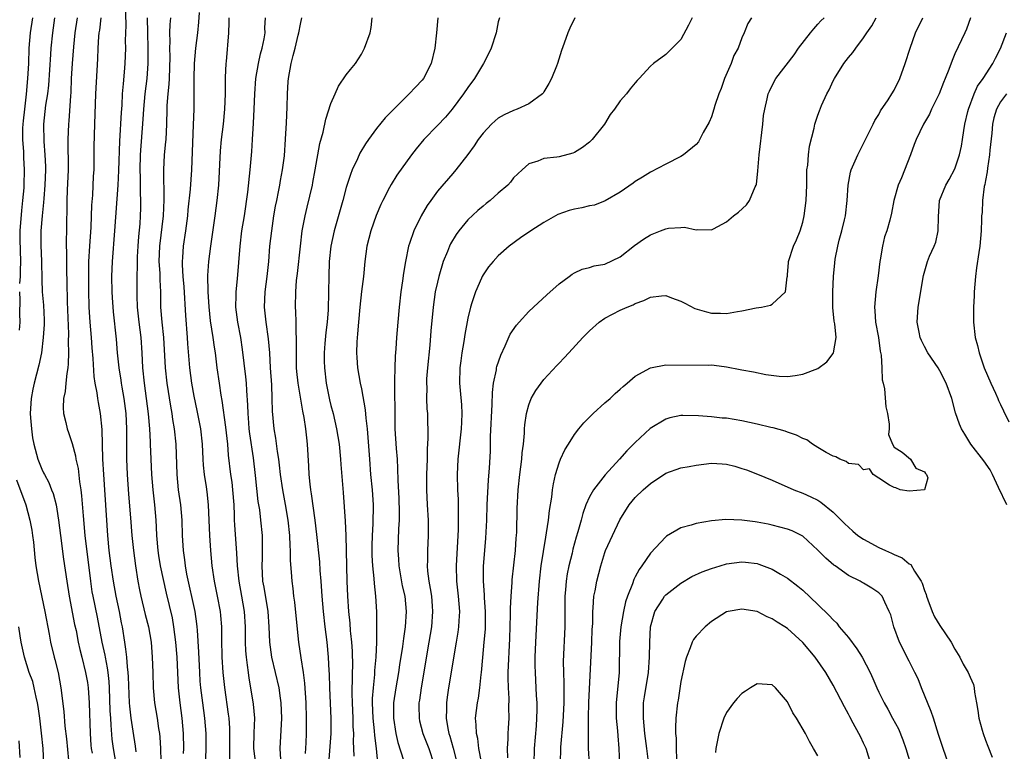
# Model space of a CAD drawing. Units: inches. Extents: x 2631000 to 2634000, y 1449000 to 1452000.
# Drawn here: x 2631282 to 2631411, y 1451091 to 1451187 of the extents above; entities that cross this region are included whole.
import ezdxf

# ---------------------------------------------------------------- set-up
doc = ezdxf.new("R2010")
doc.units = ezdxf.units.IN
doc.header["$MEASUREMENT"] = 0
doc.layers.add('LD26311449_2ft', color=242, linetype='Continuous')

msp = doc.modelspace()

# ---------------------------------------------------------------- linework, layer by layer
at = {"layer": 'LD26311449_2ft'}
for points, elevation in [([(2631295.97, 1451189), (2631296.03, 1451185.97), (2631295.99, 1451185), (2631295.98, 1451183.98), (2631296, 1451183), (2631295.94, 1451181), (2631295.85, 1451179.85), (2631295.68, 1451178.32), (2631295.58, 1451177), (2631295.52, 1451175.52), (2631295.44, 1451174.56), (2631295.22, 1451170.78), (2631295.07, 1451166.93), (2631294.98, 1451165), (2631294.58, 1451159), (2631294.27, 1451155), (2631294.19, 1451153), (2631294.22, 1451151), (2631294.27, 1451150.27), (2631294.39, 1451148.39), (2631294.76, 1451144.76), (2631294.91, 1451143), (2631295.12, 1451141), (2631295.38, 1451139.38), (2631295.42, 1451139), (2631295.51, 1451138.49), (2631295.79, 1451137), (2631296.05, 1451135), (2631296.14, 1451133), (2631296.15, 1451129), (2631296.23, 1451127), (2631296.41, 1451124.41), (2631296.68, 1451121.32), (2631296.86, 1451119), (2631297.05, 1451117), (2631297.32, 1451115), (2631297.64, 1451113), (2631297.86, 1451111.86), (2631298.03, 1451111), (2631298.61, 1451108.61), (2631299.05, 1451107), (2631299.37, 1451105), (2631299.52, 1451103), (2631299.6, 1451101), (2631299.66, 1451099), (2631299.83, 1451097), (2631300.16, 1451095), (2631300.34, 1451093.66), (2631300.46, 1451093), (2631300.52, 1451092.52), (2631300.6, 1451091), (2631300.64, 1451089.36)], 9416), ([(2631305.69, 1451187.69), (2631305.6, 1451186.4), (2631305.45, 1451185), (2631305.22, 1451183), (2631305.04, 1451181), (2631305, 1451179), (2631305, 1451177), (2631304.97, 1451175), (2631304.92, 1451172.92), (2631304.67, 1451167), (2631304.5, 1451164.5), (2631304.22, 1451161.78), (2631304.15, 1451161), (2631303.89, 1451159), (2631303.58, 1451157), (2631303.49, 1451155.49), (2631303.44, 1451155), (2631303.44, 1451154.56), (2631303.55, 1451153), (2631303.66, 1451151.66), (2631303.89, 1451147.89), (2631304.12, 1451145), (2631304.16, 1451144.16), (2631304.41, 1451141), (2631304.69, 1451139), (2631305, 1451137.28), (2631305.4, 1451135.4), (2631305.86, 1451133), (2631306.09, 1451131), (2631306.17, 1451129), (2631306.22, 1451128.22), (2631306.35, 1451127), (2631306.62, 1451125.38), (2631306.71, 1451124.71), (2631306.89, 1451123), (2631307.05, 1451119), (2631307.19, 1451117), (2631307.37, 1451115), (2631307.65, 1451113), (2631308.06, 1451111), (2631308.44, 1451109), (2631308.5, 1451108.5), (2631308.61, 1451107), (2631308.61, 1451105.39), (2631308.67, 1451103), (2631308.8, 1451101), (2631309.01, 1451099.01), (2631309.52, 1451095.52), (2631309.58, 1451095), (2631309.67, 1451093.67), (2631309.69, 1451093), (2631309.66, 1451091), (2631309.66, 1451089.66)], 9422), ([(2631283.79, 1451187), (2631283.49, 1451185), (2631283.31, 1451183), (2631283.24, 1451181), (2631283.15, 1451179), (2631282.96, 1451176.96), (2631282.72, 1451175), (2631282.55, 1451173.45), (2631282.51, 1451173), (2631282.48, 1451172.48), (2631282.47, 1451171), (2631282.6, 1451169.4), (2631282.62, 1451168.62), (2631282.71, 1451167), (2631282.66, 1451165), (2631282.64, 1451164.64), (2631282.49, 1451163), (2631282.33, 1451161.67), (2631282.12, 1451159), (2631282.12, 1451157.88), (2631282.21, 1451155), (2631282.18, 1451153.82), (2631282.15, 1451153), (2631282.08, 1451152.08)], 9408), ([(2631286.69, 1451187), (2631286.4, 1451185), (2631286.2, 1451183), (2631286.16, 1451182.16), (2631285.87, 1451178.13), (2631285.74, 1451177), (2631285.51, 1451175.51), (2631285.22, 1451173), (2631285.26, 1451170.74), (2631285.42, 1451169), (2631285.48, 1451167.48), (2631285.48, 1451167), (2631285.41, 1451165), (2631285.27, 1451163.27), (2631285.25, 1451162.75), (2631285.05, 1451161), (2631284.89, 1451159), (2631284.89, 1451157.11), (2631284.96, 1451155), (2631285, 1451152.62), (2631285.07, 1451151), (2631285.23, 1451149.23), (2631285.3, 1451147.3), (2631285.3, 1451146.7), (2631285.2, 1451145), (2631284.95, 1451143), (2631284.63, 1451141.37), (2631283.99, 1451139), (2631283.81, 1451138.19), (2631283.6, 1451137), (2631283.49, 1451135), (2631283.54, 1451134.46), (2631283.64, 1451133), (2631283.8, 1451131.8), (2631283.97, 1451131), (2631284.33, 1451129.67), (2631284.48, 1451129), (2631285, 1451127.71), (2631285.24, 1451127.24), (2631285.35, 1451127), (2631285.95, 1451125.95), (2631286.3, 1451125), (2631286.5, 1451124.5), (2631286.9, 1451123), (2631287, 1451122.43), (2631287.21, 1451121), (2631287.45, 1451119), (2631287.86, 1451115.86), (2631288.29, 1451113), (2631288.61, 1451111), (2631289.32, 1451107.32), (2631289.51, 1451106.49), (2631289.81, 1451105), (2631290.02, 1451104.02), (2631290.28, 1451103), (2631290.77, 1451101), (2631291, 1451099.67), (2631291.1, 1451099), (2631291.24, 1451097), (2631291.38, 1451093), (2631291.47, 1451091.47), (2631291.51, 1451091), (2631291.61, 1451090.39)], 9410), ([(2631289.66, 1451187), (2631289.37, 1451185), (2631289.17, 1451183.17), (2631289, 1451181), (2631288.89, 1451179), (2631288.81, 1451177.19), (2631288.76, 1451176.76), (2631288.55, 1451173.45), (2631288.5, 1451173), (2631288.45, 1451171), (2631288.45, 1451169.55), (2631288.48, 1451168.48), (2631288.46, 1451167), (2631288.34, 1451164.34), (2631288.31, 1451163), (2631288.31, 1451161.69), (2631288.26, 1451160.26), (2631288.25, 1451159), (2631288.22, 1451157.78), (2631288.22, 1451157), (2631288.25, 1451156.25), (2631288.24, 1451153.76), (2631288.29, 1451152.29), (2631288.33, 1451149.67), (2631288.5, 1451145.5), (2631288.47, 1451144.47), (2631288.52, 1451143), (2631288.48, 1451141.52), (2631288.43, 1451141), (2631288.29, 1451140.29), (2631288.17, 1451139), (2631288.1, 1451137.9), (2631287.88, 1451137), (2631287.82, 1451135.82), (2631287.88, 1451135), (2631288.17, 1451133.83), (2631288.35, 1451133), (2631288.53, 1451132.53), (2631289, 1451131.09), (2631289.45, 1451129.45), (2631289.5, 1451129), (2631289.77, 1451127.77), (2631289.95, 1451126.05), (2631290.12, 1451125), (2631290.22, 1451124.22), (2631290.43, 1451121.57), (2631290.65, 1451119), (2631291.39, 1451113), (2631291.6, 1451111.6), (2631291.71, 1451111), (2631292.27, 1451108.27), (2631292.91, 1451105), (2631293.28, 1451103.28), (2631293.33, 1451103), (2631293.6, 1451101.6), (2631293.67, 1451101), (2631293.8, 1451099.8), (2631293.85, 1451099), (2631293.96, 1451095.96), (2631294.03, 1451095), (2631294.06, 1451094.06), (2631294.23, 1451092.23), (2631294.39, 1451091), (2631295.1, 1451087)], 9412), ([(2631297.41, 1451090.59), (2631297.33, 1451091.33), (2631297, 1451093.29), (2631296.74, 1451095), (2631296.56, 1451096.56), (2631296.53, 1451097), (2631296.41, 1451100.41), (2631296.37, 1451101), (2631296.26, 1451101.74), (2631296.17, 1451103), (2631296.07, 1451104.07), (2631295.91, 1451105), (2631295.61, 1451107), (2631295.5, 1451107.5), (2631295.22, 1451109), (2631294.8, 1451111), (2631294.42, 1451113), (2631294.13, 1451115), (2631293.88, 1451117), (2631293.67, 1451119), (2631293.14, 1451127), (2631293.05, 1451129), (2631292.92, 1451132.92), (2631292.72, 1451135), (2631292.45, 1451136.45), (2631292.37, 1451137), (2631292.29, 1451137.71), (2631292.03, 1451139), (2631291.88, 1451139.88), (2631291.77, 1451142.23), (2631291.64, 1451143.64), (2631291.54, 1451145), (2631291.37, 1451147), (2631291.24, 1451149), (2631291.17, 1451151.17), (2631291.17, 1451153), (2631291.21, 1451155), (2631291.33, 1451157), (2631291.5, 1451159.5), (2631291.6, 1451162.4), (2631291.71, 1451163.71), (2631291.82, 1451166.18), (2631291.87, 1451167), (2631291.9, 1451167.9), (2631291.91, 1451170.09), (2631291.99, 1451173), (2631292.13, 1451177), (2631292.39, 1451181.61), (2631292.43, 1451183), (2631292.52, 1451184.52), (2631292.56, 1451185), (2631292.62, 1451185.38), (2631292.8, 1451187)], 9414), ([(2631303.65, 1451090.35), (2631303.68, 1451091), (2631303.64, 1451093), (2631303.45, 1451095), (2631303.17, 1451097), (2631302.97, 1451099), (2631302.8, 1451103), (2631302.63, 1451105), (2631302.38, 1451107), (2631302.17, 1451108.17), (2631301.79, 1451109.79), (2631301.4, 1451111.4), (2631300.61, 1451115), (2631300.38, 1451116.38), (2631300.29, 1451117), (2631300.14, 1451119), (2631300.1, 1451120.1), (2631300.04, 1451121), (2631299.85, 1451123), (2631299.63, 1451125), (2631299.47, 1451127), (2631299.38, 1451129), (2631299.31, 1451131), (2631299.28, 1451131.28), (2631299.2, 1451133), (2631299.02, 1451134.98), (2631298.49, 1451139), (2631298.29, 1451141), (2631298.2, 1451143), (2631298.07, 1451145), (2631297.82, 1451147), (2631297.6, 1451149), (2631297.54, 1451150.46), (2631297.54, 1451151.54), (2631297.55, 1451153), (2631297.59, 1451154.41), (2631297.57, 1451155), (2631297.59, 1451155.59), (2631297.66, 1451157), (2631297.75, 1451158.25), (2631297.92, 1451159.92), (2631297.99, 1451161), (2631298.02, 1451161.98), (2631298.04, 1451163), (2631297.99, 1451163.99), (2631297.98, 1451166.02), (2631297.94, 1451167), (2631297.99, 1451169), (2631298.33, 1451173.67), (2631298.4, 1451175), (2631298.58, 1451177), (2631298.84, 1451179), (2631299, 1451181), (2631298.99, 1451183), (2631298.93, 1451185), (2631298.92, 1451187)], 9418), ([(2631306.5, 1451088.5), (2631306.61, 1451091), (2631306.62, 1451093), (2631306.45, 1451095), (2631306.16, 1451097), (2631305.91, 1451099), (2631305.84, 1451099.84), (2631305.77, 1451101), (2631305.65, 1451103.65), (2631305.45, 1451106.55), (2631305.43, 1451107), (2631305.39, 1451107.39), (2631305.16, 1451109), (2631304.07, 1451113.93), (2631303.88, 1451115), (2631303.8, 1451115.8), (2631303.61, 1451117), (2631303.5, 1451119), (2631303.44, 1451121), (2631303.26, 1451123), (2631302.98, 1451125), (2631302.79, 1451127), (2631302.66, 1451131), (2631302.45, 1451133), (2631302.23, 1451134.23), (2631302.13, 1451135), (2631301.96, 1451135.96), (2631301.48, 1451139), (2631301.26, 1451141), (2631301.04, 1451145), (2631300.83, 1451147), (2631300.67, 1451149), (2631300.64, 1451151), (2631300.57, 1451152.57), (2631300.55, 1451153.45), (2631300.45, 1451155), (2631300.5, 1451157), (2631300.98, 1451161), (2631301.08, 1451163.08), (2631301.04, 1451167), (2631301.14, 1451169), (2631301.31, 1451170.69), (2631301.33, 1451171), (2631301.43, 1451173), (2631301.47, 1451175), (2631301.49, 1451175.49), (2631301.61, 1451177), (2631301.74, 1451178.26), (2631301.78, 1451179), (2631301.86, 1451181.86), (2631301.83, 1451183), (2631301.86, 1451183.86), (2631301.84, 1451185), (2631301.89, 1451186.11), (2631301.95, 1451187)], 9420), ([(2631313.14, 1451089), (2631312.87, 1451091), (2631312.92, 1451093.08), (2631312.99, 1451095), (2631312.84, 1451096.84), (2631312.49, 1451099), (2631312.25, 1451100.25), (2631312.15, 1451101), (2631312.05, 1451101.95), (2631311.89, 1451103), (2631311.82, 1451103.82), (2631311.79, 1451105), (2631311.79, 1451106.21), (2631311.78, 1451107), (2631311.65, 1451109), (2631311.31, 1451111), (2631310.94, 1451113), (2631310.73, 1451115), (2631310.65, 1451116.65), (2631310.38, 1451120.38), (2631310.35, 1451121), (2631310.34, 1451121.66), (2631310.27, 1451123), (2631310.12, 1451125), (2631310.01, 1451126.01), (2631309.86, 1451127), (2631309.55, 1451129.55), (2631309.45, 1451131), (2631309.21, 1451133.21), (2631308.71, 1451136.71), (2631308.58, 1451137.42), (2631308.35, 1451139), (2631308.06, 1451141), (2631307.82, 1451143), (2631307.71, 1451143.71), (2631307.53, 1451145), (2631307.19, 1451147.19), (2631306.99, 1451149.01), (2631306.88, 1451151), (2631306.84, 1451153.16), (2631306.96, 1451155), (2631307.21, 1451157), (2631307.79, 1451161), (2631308.06, 1451163), (2631308.27, 1451165), (2631308.5, 1451169.5), (2631308.64, 1451171), (2631308.9, 1451173), (2631309.08, 1451175), (2631309.14, 1451177), (2631309.14, 1451178.86), (2631309.17, 1451179.17), (2631309.22, 1451181), (2631309.26, 1451181.26), (2631309.59, 1451185), (2631309.64, 1451186.36), (2631309.61, 1451187)], 9424), ([(2631316.42, 1451089.58), (2631316.34, 1451091), (2631316.55, 1451095), (2631316.48, 1451097), (2631316.37, 1451097.63), (2631316.18, 1451099), (2631315.25, 1451103), (2631314.99, 1451104.99), (2631314.9, 1451107), (2631314.75, 1451109), (2631314.22, 1451112.22), (2631314.06, 1451113), (2631314, 1451114.01), (2631313.96, 1451115), (2631314.01, 1451116.01), (2631314.03, 1451117), (2631314.01, 1451117.99), (2631314.01, 1451119), (2631313.81, 1451121), (2631313.64, 1451122.36), (2631313.46, 1451123.46), (2631313.11, 1451126.89), (2631312.83, 1451129.17), (2631312.36, 1451132.36), (2631312.28, 1451133), (2631312.21, 1451133.79), (2631312.12, 1451135), (2631312.1, 1451136.1), (2631311.96, 1451138.04), (2631311.92, 1451139), (2631311.84, 1451139.84), (2631311.4, 1451143.4), (2631311.15, 1451145), (2631310.78, 1451147), (2631310.52, 1451149), (2631310.54, 1451150.54), (2631310.53, 1451151), (2631310.71, 1451152.71), (2631311.06, 1451157), (2631311.3, 1451159), (2631311.63, 1451161), (2631312.09, 1451164.09), (2631312.41, 1451167), (2631312.59, 1451169.41), (2631312.68, 1451171), (2631312.83, 1451173.17), (2631312.93, 1451175), (2631313, 1451177), (2631313.14, 1451179), (2631313.48, 1451181), (2631313.75, 1451182.25), (2631313.97, 1451183), (2631314.24, 1451184.24), (2631314.35, 1451185), (2631314.33, 1451185.67), (2631314.42, 1451187)], 9426), ([(2631319.66, 1451090.34), (2631319.76, 1451091.76), (2631319.8, 1451093), (2631319.79, 1451095), (2631319.74, 1451097), (2631319.58, 1451099.58), (2631319.39, 1451101), (2631319.07, 1451102.93), (2631318.77, 1451105), (2631318.42, 1451108.42), (2631318.25, 1451110.25), (2631318.14, 1451111), (2631318.04, 1451112.04), (2631317.9, 1451113), (2631317.84, 1451114.16), (2631317.71, 1451115.71), (2631317.71, 1451117), (2631317.65, 1451117.65), (2631317.61, 1451119), (2631317.4, 1451121), (2631317.05, 1451123.05), (2631316.67, 1451125), (2631316.37, 1451127), (2631316.24, 1451128.24), (2631316.14, 1451129), (2631315.97, 1451130.03), (2631315.77, 1451131.77), (2631315.56, 1451133), (2631315.34, 1451135.34), (2631315.3, 1451137), (2631315.22, 1451138.78), (2631315.07, 1451141), (2631314.96, 1451143), (2631314.81, 1451144.81), (2631314.49, 1451147), (2631314.28, 1451149), (2631314.37, 1451151), (2631314.63, 1451153), (2631314.83, 1451155), (2631314.99, 1451157), (2631315.22, 1451159), (2631315.52, 1451161), (2631315.74, 1451162.26), (2631315.88, 1451163), (2631316.13, 1451164.13), (2631316.29, 1451165), (2631316.38, 1451165.62), (2631316.66, 1451167), (2631316.88, 1451168.88), (2631317.05, 1451171.05), (2631317.18, 1451173.18), (2631317.27, 1451175.27), (2631317.3, 1451177), (2631317.39, 1451178.61), (2631317.43, 1451179), (2631317.78, 1451181), (2631318.02, 1451182.02), (2631318.31, 1451183), (2631318.7, 1451184.7), (2631318.78, 1451185), (2631319, 1451186.16), (2631319.2, 1451187)], 9428), ([(2631322.72, 1451089), (2631323.03, 1451093), (2631323.03, 1451094.97), (2631322.86, 1451099), (2631322.81, 1451100.81), (2631322.78, 1451101.22), (2631322.7, 1451103), (2631322.5, 1451105), (2631322.24, 1451107), (2631322.01, 1451109), (2631321.85, 1451111), (2631321.72, 1451113), (2631321.6, 1451114.4), (2631321.53, 1451115.53), (2631321.13, 1451119.13), (2631320.91, 1451121), (2631320.47, 1451124.47), (2631320.37, 1451125), (2631320.27, 1451125.74), (2631320.15, 1451127), (2631320.1, 1451128.11), (2631319.94, 1451131), (2631319.84, 1451131.84), (2631319.72, 1451133), (2631319.5, 1451134.51), (2631319.33, 1451135.33), (2631318.71, 1451139), (2631318.53, 1451140.53), (2631318.5, 1451141), (2631318.46, 1451143), (2631318.5, 1451144.5), (2631318.49, 1451145), (2631318.45, 1451145.55), (2631318.45, 1451147), (2631318.4, 1451148.4), (2631318.34, 1451149), (2631318.37, 1451151), (2631318.49, 1451152.49), (2631318.6, 1451153.4), (2631318.99, 1451157), (2631319.24, 1451159), (2631319.61, 1451161), (2631319.87, 1451162.13), (2631320.56, 1451165), (2631320.64, 1451165.36), (2631320.94, 1451167), (2631321.54, 1451170.46), (2631321.98, 1451171.98), (2631322.32, 1451173.68), (2631323, 1451175.74), (2631323.56, 1451177), (2631324.01, 1451177.99), (2631325, 1451179.49), (2631325.58, 1451180.21), (2631326.22, 1451181), (2631327, 1451182.21), (2631327.42, 1451183), (2631328.16, 1451185), (2631328.28, 1451185.72), (2631328.42, 1451187)], 9430), ([(2631337.03, 1451187), (2631336.87, 1451185), (2631336.66, 1451183), (2631336.19, 1451181), (2631335.15, 1451179), (2631335, 1451178.82), (2631334.1, 1451177.9), (2631333.3, 1451177), (2631333, 1451176.73), (2631331.27, 1451175), (2631331.13, 1451174.87), (2631330.14, 1451173.86), (2631329, 1451172.44), (2631327.93, 1451171), (2631327.55, 1451170.45), (2631326.8, 1451169.2), (2631326.48, 1451168.48), (2631325.78, 1451167), (2631325.58, 1451166.41), (2631325, 1451164.68), (2631324.55, 1451163), (2631323.43, 1451159), (2631322.99, 1451157), (2631322.78, 1451155), (2631322.71, 1451153), (2631322.69, 1451151), (2631322.63, 1451148.63), (2631322.51, 1451147), (2631322.34, 1451145.66), (2631322.22, 1451144.22), (2631322.1, 1451143), (2631322.11, 1451141.89), (2631322.14, 1451141), (2631322.39, 1451139), (2631322.82, 1451136.82), (2631323, 1451136.08), (2631323.28, 1451135), (2631323.75, 1451133), (2631324.07, 1451131), (2631324.27, 1451129), (2631324.32, 1451128.32), (2631324.63, 1451124.63), (2631324.87, 1451120.87), (2631324.94, 1451119), (2631325.08, 1451113), (2631325.17, 1451111), (2631325.32, 1451109), (2631325.48, 1451107.48), (2631325.55, 1451106.45), (2631325.58, 1451106.11), (2631325.7, 1451105), (2631325.78, 1451103.78), (2631325.82, 1451101.82), (2631325.81, 1451101), (2631325.81, 1451099.81), (2631325.77, 1451099), (2631325.76, 1451098.24), (2631325.78, 1451097), (2631325.87, 1451095), (2631325.9, 1451093.9), (2631325.97, 1451093), (2631325.94, 1451091.94), (2631325.99, 1451091), (2631326.01, 1451089.99)], 9432), ([(2631345.14, 1451187), (2631345, 1451186.44), (2631344.7, 1451185), (2631344.05, 1451183), (2631343.73, 1451182.27), (2631343.07, 1451181), (2631341.89, 1451179), (2631341, 1451177.83), (2631340.44, 1451177), (2631338.93, 1451175), (2631338.04, 1451173.96), (2631337, 1451172.85), (2631335.23, 1451171), (2631334.2, 1451169.8), (2631333.59, 1451169), (2631331.66, 1451166.34), (2631330.9, 1451165.1), (2631330.72, 1451164.72), (2631329.82, 1451163), (2631329.55, 1451162.45), (2631328.96, 1451161.04), (2631328.23, 1451159), (2631327.73, 1451157), (2631327.47, 1451155), (2631327.27, 1451153), (2631327, 1451151.06), (2631326.78, 1451149), (2631326.61, 1451147), (2631326.51, 1451145.49), (2631326.41, 1451144.41), (2631326.38, 1451143), (2631326.39, 1451142.39), (2631326.5, 1451141), (2631326.84, 1451139), (2631327, 1451138.25), (2631327.51, 1451135.51), (2631327.59, 1451134.41), (2631327.76, 1451133), (2631327.86, 1451131.86), (2631328.05, 1451129), (2631328.22, 1451127), (2631328.42, 1451125), (2631328.55, 1451123), (2631328.51, 1451120.51), (2631328.41, 1451119), (2631328.37, 1451117.63), (2631328.38, 1451116.38), (2631328.46, 1451115), (2631328.65, 1451113.35), (2631328.68, 1451112.68), (2631328.88, 1451111), (2631328.98, 1451108.98), (2631328.99, 1451107), (2631328.97, 1451104.97), (2631328.89, 1451103), (2631328.75, 1451101.25), (2631328.73, 1451100.73), (2631328.55, 1451099), (2631328.44, 1451097.56), (2631328.43, 1451097), (2631328.5, 1451095), (2631328.68, 1451093.32), (2631328.72, 1451092.72), (2631328.95, 1451091), (2631329.14, 1451089.14)], 9434), ([(2631355.05, 1451187), (2631354.39, 1451185.61), (2631354.14, 1451185), (2631353.66, 1451183.66), (2631353.3, 1451182.7), (2631352.78, 1451181), (2631352.65, 1451180.65), (2631352, 1451179), (2631351.64, 1451178.36), (2631351, 1451177.27), (2631350.89, 1451177.11), (2631350.79, 1451177), (2631349, 1451175.7), (2631347.47, 1451175), (2631347, 1451174.82), (2631345.75, 1451174.25), (2631345, 1451173.79), (2631344.57, 1451173.44), (2631344.09, 1451173), (2631343, 1451171.82), (2631342.36, 1451171), (2631341.83, 1451170.17), (2631340.98, 1451169.02), (2631339.42, 1451167), (2631339, 1451166.56), (2631337, 1451164.2), (2631336.11, 1451163), (2631335.66, 1451162.34), (2631334.87, 1451161), (2631333.9, 1451159), (2631333.34, 1451157.34), (2631333.21, 1451157), (2631332.79, 1451155), (2631332.53, 1451153.47), (2631332.42, 1451152.42), (2631332.21, 1451151), (2631331.96, 1451149), (2631331.78, 1451147), (2631331.63, 1451145), (2631331.53, 1451143.53), (2631331.44, 1451142.56), (2631331.38, 1451141), (2631331.37, 1451139.37), (2631331.34, 1451138.66), (2631331.38, 1451134.62), (2631331.41, 1451133), (2631331.58, 1451130.42), (2631331.69, 1451129), (2631331.77, 1451127.77), (2631331.79, 1451126.21), (2631331.91, 1451123.91), (2631331.97, 1451122.03), (2631331.96, 1451121), (2631331.88, 1451119.88), (2631331.79, 1451117), (2631331.89, 1451115.89), (2631331.92, 1451115), (2631332.38, 1451112.38), (2631332.7, 1451111), (2631332.91, 1451109), (2631332.77, 1451107), (2631332.52, 1451105.48), (2631332.4, 1451104.4), (2631332.01, 1451101.99), (2631331.87, 1451101), (2631331.52, 1451099), (2631331.24, 1451097), (2631331.22, 1451095), (2631331.52, 1451093), (2631331.8, 1451091.8), (2631332.54, 1451089.46)], 9436), ([(2631370.47, 1451187), (2631369.99, 1451186.01), (2631369, 1451184.13), (2631367.42, 1451182.58), (2631367, 1451182.19), (2631365.37, 1451181), (2631365, 1451180.66), (2631363.52, 1451179), (2631363.25, 1451178.75), (2631363, 1451178.43), (2631362.32, 1451177.68), (2631361.85, 1451177), (2631361, 1451176.1), (2631360.28, 1451175), (2631359.7, 1451174.3), (2631358.93, 1451173), (2631357.32, 1451171), (2631357, 1451170.67), (2631356.04, 1451169.96), (2631355, 1451169.28), (2631354.8, 1451169.2), (2631353, 1451168.74), (2631352.69, 1451168.69), (2631351, 1451168.49), (2631350.18, 1451168.18), (2631349, 1451167.8), (2631348.12, 1451167), (2631347, 1451165.95), (2631346.6, 1451165.4), (2631346.24, 1451165), (2631345, 1451163.94), (2631343.94, 1451163), (2631343.42, 1451162.58), (2631343, 1451162.27), (2631342.3, 1451161.7), (2631341, 1451160.45), (2631339.83, 1451159), (2631339.48, 1451158.52), (2631338.71, 1451157.29), (2631338.57, 1451157), (2631338.3, 1451156.3), (2631337.75, 1451155), (2631337.18, 1451153), (2631337, 1451152.26), (2631336.72, 1451151), (2631336.42, 1451149), (2631336.13, 1451145.87), (2631335.98, 1451143.98), (2631335.68, 1451141), (2631335.58, 1451139.58), (2631335.56, 1451139), (2631335.59, 1451138.41), (2631335.58, 1451137), (2631335.62, 1451135.62), (2631335.68, 1451135), (2631335.73, 1451131.73), (2631335.63, 1451130.37), (2631335.63, 1451129), (2631335.56, 1451127), (2631335.55, 1451125), (2631335.64, 1451123), (2631335.76, 1451121), (2631335.79, 1451119), (2631335.71, 1451117), (2631335.69, 1451115.69), (2631335.66, 1451115), (2631335.71, 1451114.29), (2631335.86, 1451113), (2631336.05, 1451112.05), (2631336.2, 1451111), (2631336.3, 1451109.7), (2631336.36, 1451109), (2631336.21, 1451107), (2631335.88, 1451105), (2631334.84, 1451099), (2631334.63, 1451097.37), (2631334.57, 1451097), (2631334.56, 1451096.56), (2631334.58, 1451095), (2631334.65, 1451094.65), (2631335.08, 1451093), (2631335.86, 1451091), (2631336.53, 1451089)], 9438), ([(2631378.29, 1451187), (2631377.77, 1451186.23), (2631377.31, 1451185), (2631377, 1451184.37), (2631376.5, 1451183), (2631375.95, 1451182.05), (2631375.58, 1451181), (2631374.73, 1451179), (2631374.28, 1451177.72), (2631373.99, 1451177), (2631373.47, 1451175.47), (2631373.34, 1451175), (2631373, 1451173.97), (2631372.7, 1451173.3), (2631371.93, 1451171.93), (2631371.29, 1451170.71), (2631371, 1451170.37), (2631369.35, 1451169), (2631369, 1451168.78), (2631367, 1451167.77), (2631365, 1451166.72), (2631363.94, 1451166.06), (2631363, 1451165.5), (2631362.73, 1451165.27), (2631361, 1451164.1), (2631359.06, 1451162.94), (2631357.64, 1451162.36), (2631357, 1451162.29), (2631355.98, 1451162.02), (2631355, 1451161.87), (2631354.32, 1451161.68), (2631352.83, 1451161.17), (2631351, 1451160.11), (2631349.25, 1451159), (2631347.93, 1451158.07), (2631346.44, 1451157), (2631345, 1451155.74), (2631344.31, 1451155), (2631343.71, 1451154.29), (2631343, 1451153.25), (2631342.87, 1451153), (2631342.79, 1451152.79), (2631341.99, 1451151), (2631341.53, 1451149.53), (2631341.33, 1451149), (2631341, 1451147.53), (2631340.61, 1451145.39), (2631340.47, 1451144.47), (2631340.2, 1451143), (2631340.06, 1451141.94), (2631339.95, 1451141), (2631339.91, 1451139), (2631339.98, 1451138.02), (2631340.14, 1451136.14), (2631340.19, 1451135), (2631340.14, 1451133.86), (2631340.12, 1451133), (2631339.7, 1451129), (2631339.61, 1451127), (2631339.64, 1451125), (2631339.71, 1451123.71), (2631339.71, 1451122.29), (2631339.74, 1451121), (2631339.72, 1451119.72), (2631339.7, 1451119), (2631339.44, 1451115), (2631339.49, 1451113), (2631339.72, 1451111), (2631339.88, 1451109), (2631339.8, 1451107.8), (2631339.78, 1451107), (2631339.69, 1451106.31), (2631339.48, 1451105), (2631338.46, 1451099), (2631338.26, 1451097.74), (2631338.17, 1451097), (2631338.18, 1451096.18), (2631338.13, 1451095), (2631338.36, 1451093.64), (2631338.5, 1451093), (2631338.63, 1451092.63), (2631339.07, 1451091.07), (2631339.61, 1451089)], 9440), ([(2631342.77, 1451089.23), (2631342.46, 1451091), (2631342.31, 1451092.31), (2631342.11, 1451093), (2631342.1, 1451094.1), (2631342, 1451095), (2631342.25, 1451097), (2631342.38, 1451097.62), (2631342.57, 1451099), (2631342.75, 1451100.75), (2631342.79, 1451101), (2631342.96, 1451102.96), (2631343.16, 1451105), (2631343.3, 1451106.7), (2631343.32, 1451109), (2631343.2, 1451110.8), (2631343.2, 1451111.2), (2631343.06, 1451113), (2631343.07, 1451114.93), (2631343.37, 1451118.63), (2631343.48, 1451121), (2631343.55, 1451123), (2631343.69, 1451126.31), (2631343.83, 1451127.83), (2631343.95, 1451130.05), (2631343.98, 1451131.98), (2631344.21, 1451136.21), (2631344.23, 1451137.77), (2631344.38, 1451139), (2631344.75, 1451140.75), (2631344.77, 1451141), (2631344.81, 1451141.19), (2631345.31, 1451142.69), (2631345.91, 1451143.91), (2631346.57, 1451145.43), (2631347.38, 1451146.62), (2631347.72, 1451147), (2631349, 1451148.4), (2631349.62, 1451149), (2631351.38, 1451150.62), (2631353, 1451152.04), (2631354.32, 1451153), (2631354.69, 1451153.31), (2631355, 1451153.48), (2631356.02, 1451153.98), (2631357, 1451154.21), (2631357.6, 1451154.4), (2631359, 1451154.65), (2631361, 1451155.59), (2631362.91, 1451157.09), (2631364.09, 1451157.91), (2631365, 1451158.5), (2631366.3, 1451159), (2631367, 1451159.29), (2631367.36, 1451159.36), (2631369, 1451159.43), (2631369.47, 1451159.47), (2631371, 1451159.14), (2631371.17, 1451159.17), (2631373, 1451159.12), (2631373.28, 1451159.28), (2631375, 1451160.17), (2631375.91, 1451161), (2631376.54, 1451161.46), (2631377.59, 1451162.41), (2631378.02, 1451163), (2631378.77, 1451164.77), (2631378.9, 1451165), (2631378.92, 1451165.08), (2631379.11, 1451166.89), (2631379.27, 1451169), (2631379.75, 1451173), (2631379.86, 1451174.14), (2631380, 1451175), (2631380.34, 1451176.34), (2631380.47, 1451177), (2631380.63, 1451177.37), (2631381.29, 1451178.71), (2631381.47, 1451179), (2631383.88, 1451182.12), (2631384.46, 1451183), (2631386, 1451185), (2631386.45, 1451185.55), (2631387, 1451186.14), (2631387.4, 1451186.6), (2631387.8, 1451187)], 9442), ([(2631346.23, 1451089.77), (2631346.21, 1451091), (2631346.3, 1451092.3), (2631346.3, 1451093), (2631346.33, 1451093.67), (2631346.42, 1451095), (2631346.39, 1451096.39), (2631346.42, 1451097.58), (2631346.32, 1451099), (2631346.3, 1451100.3), (2631346.31, 1451101), (2631346.53, 1451105.47), (2631346.61, 1451108.61), (2631346.61, 1451109.39), (2631346.69, 1451111), (2631346.81, 1451112.81), (2631346.82, 1451113.18), (2631347.26, 1451117), (2631347.36, 1451118.64), (2631347.39, 1451119), (2631347.42, 1451119.42), (2631347.46, 1451122.54), (2631347.6, 1451125), (2631347.82, 1451127), (2631348.09, 1451129), (2631348.14, 1451129.86), (2631348.3, 1451131), (2631348.45, 1451132.45), (2631348.46, 1451133), (2631348.49, 1451133.51), (2631348.7, 1451135), (2631349, 1451136.17), (2631349.32, 1451137), (2631349.95, 1451138.05), (2631350.61, 1451139), (2631351, 1451139.5), (2631352.7, 1451141.3), (2631353, 1451141.64), (2631353.67, 1451142.33), (2631354.26, 1451143), (2631356.12, 1451145), (2631357, 1451145.87), (2631358.26, 1451147), (2631359, 1451147.52), (2631361, 1451148.59), (2631361.91, 1451149), (2631362.7, 1451149.3), (2631363, 1451149.47), (2631364.14, 1451149.86), (2631365, 1451150.31), (2631366.46, 1451150.46), (2631367, 1451150.5), (2631367.77, 1451150.23), (2631369, 1451149.75), (2631369.49, 1451149.49), (2631370.82, 1451148.82), (2631372.35, 1451148.35), (2631373, 1451148.21), (2631374.2, 1451148.2), (2631375, 1451148.17), (2631376.43, 1451148.43), (2631377, 1451148.51), (2631378.9, 1451148.9), (2631379.59, 1451149), (2631380.75, 1451149.25), (2631381, 1451149.39), (2631382.74, 1451151), (2631382.96, 1451152.96), (2631382.98, 1451153.02), (2631383, 1451153.21), (2631383.14, 1451154.86), (2631383.14, 1451155), (2631383.8, 1451157), (2631384.19, 1451157.81), (2631384.67, 1451159), (2631385, 1451160.15), (2631385.21, 1451161), (2631385.44, 1451163), (2631385.52, 1451165), (2631385.53, 1451166.47), (2631385.55, 1451167), (2631385.65, 1451167.65), (2631385.74, 1451169), (2631385.88, 1451170.12), (2631386.51, 1451172.51), (2631386.61, 1451173), (2631387, 1451174.21), (2631387.2, 1451174.79), (2631387.48, 1451175.48), (2631388.16, 1451177), (2631388.47, 1451177.53), (2631389, 1451178.69), (2631389.16, 1451179), (2631390.42, 1451181), (2631391, 1451181.78), (2631391.57, 1451182.43), (2631391.96, 1451183), (2631393, 1451184.35), (2631393.41, 1451185), (2631394.08, 1451185.92), (2631394.67, 1451187)], 9444), ([(2631349.7, 1451089), (2631349.76, 1451091), (2631350.01, 1451094.01), (2631350.08, 1451095), (2631350.11, 1451096.11), (2631350.1, 1451097), (2631350.03, 1451097.97), (2631349.99, 1451099), (2631349.87, 1451101), (2631349.85, 1451101.85), (2631349.86, 1451103), (2631349.94, 1451105), (2631350.19, 1451110.19), (2631350.39, 1451113), (2631350.63, 1451115), (2631351.24, 1451118.76), (2631351.35, 1451119.35), (2631351.58, 1451121), (2631351.72, 1451122.28), (2631352.02, 1451124.02), (2631352.12, 1451125), (2631352.23, 1451125.77), (2631352.53, 1451127), (2631353, 1451128.53), (2631353.19, 1451129), (2631353.75, 1451130.25), (2631354.2, 1451131), (2631355, 1451132.25), (2631355.58, 1451133), (2631356.23, 1451133.77), (2631357.47, 1451135), (2631359, 1451136.4), (2631359.68, 1451137), (2631360.35, 1451137.65), (2631361, 1451138.19), (2631361.42, 1451138.58), (2631361.95, 1451139), (2631363, 1451139.9), (2631364.98, 1451141.02), (2631367, 1451141.42), (2631372.62, 1451141.38), (2631373, 1451141.4), (2631373.38, 1451141.38), (2631375, 1451141.14), (2631376.8, 1451140.8), (2631377, 1451140.75), (2631378.51, 1451140.51), (2631380.15, 1451140.15), (2631381.91, 1451139.91), (2631383, 1451139.88), (2631384.01, 1451140.01), (2631385, 1451140.16), (2631387, 1451140.93), (2631388.18, 1451141.82), (2631389, 1451142.91), (2631389.05, 1451143), (2631389.38, 1451145), (2631389.2, 1451146.8), (2631389.14, 1451147.14), (2631388.95, 1451148.95), (2631388.94, 1451151), (2631389.06, 1451153), (2631389.2, 1451154.8), (2631389.28, 1451155.28), (2631389.6, 1451157), (2631389.78, 1451157.78), (2631390.14, 1451159), (2631390.47, 1451160.47), (2631390.61, 1451161), (2631390.86, 1451163), (2631390.97, 1451165), (2631391.27, 1451166.73), (2631391.35, 1451167), (2631392.23, 1451169), (2631393.18, 1451170.82), (2631394.25, 1451173), (2631394.48, 1451173.52), (2631395, 1451174.31), (2631395.24, 1451174.76), (2631396.22, 1451176.22), (2631396.71, 1451177), (2631397, 1451177.49), (2631397.74, 1451179), (2631398.47, 1451181), (2631399.1, 1451183), (2631399.81, 1451185), (2631400.8, 1451187)], 9446), ([(2631407.06, 1451187), (2631406.52, 1451185.48), (2631406.32, 1451185), (2631405, 1451182.24), (2631404.62, 1451181.38), (2631404.21, 1451180.21), (2631403.71, 1451179), (2631403.49, 1451178.51), (2631402.92, 1451177), (2631401.94, 1451175), (2631401.66, 1451174.34), (2631400.85, 1451173), (2631399.9, 1451171), (2631399.65, 1451170.35), (2631399.18, 1451169), (2631397.97, 1451165.97), (2631397.54, 1451165), (2631396.98, 1451163), (2631396.65, 1451161.35), (2631396.43, 1451160.43), (2631396.04, 1451159), (2631395.76, 1451158.24), (2631395.49, 1451157), (2631395.19, 1451155.19), (2631395.15, 1451155), (2631394.91, 1451153.09), (2631394.59, 1451151), (2631394.41, 1451149), (2631394.49, 1451148.49), (2631394.58, 1451147), (2631394.95, 1451145), (2631395.19, 1451143.19), (2631395.31, 1451142.69), (2631395.41, 1451141), (2631395.42, 1451139.42), (2631395.55, 1451139), (2631395.74, 1451138.26), (2631395.9, 1451135.9), (2631396.15, 1451135), (2631396.38, 1451133.62), (2631396.36, 1451133), (2631396.25, 1451132.25), (2631396.78, 1451131), (2631397, 1451130.58), (2631398.08, 1451129.92), (2631399.18, 1451129), (2631399.85, 1451127.85), (2631401, 1451127.35), (2631401.12, 1451127.12), (2631401.27, 1451127), (2631401.43, 1451126.57), (2631401.01, 1451125), (2631399, 1451124.81), (2631397.81, 1451125), (2631397.24, 1451125.24), (2631397, 1451125.29), (2631396.42, 1451125.58), (2631395, 1451126.53), (2631394.25, 1451127), (2631393.76, 1451127.76), (2631393, 1451127.61), (2631392.31, 1451128.31), (2631391, 1451128.44), (2631390.7, 1451128.7), (2631389.87, 1451129), (2631389.34, 1451129.34), (2631389, 1451129.4), (2631388.1, 1451129.9), (2631387, 1451130.57), (2631386.27, 1451131), (2631385.54, 1451131.54), (2631385, 1451131.74), (2631384.19, 1451132.19), (2631383, 1451132.56), (2631382.69, 1451132.69), (2631381.13, 1451133.13), (2631380.82, 1451133.18), (2631379, 1451133.63), (2631377, 1451134.06), (2631375, 1451134.39), (2631374.42, 1451134.42), (2631373, 1451134.59), (2631371.29, 1451134.71), (2631369.25, 1451134.75), (2631369, 1451134.74), (2631367.55, 1451134.45), (2631367, 1451134.28), (2631364.97, 1451133.03), (2631363, 1451131.22), (2631361.87, 1451130.13), (2631360.93, 1451129), (2631359.05, 1451126.95), (2631357.51, 1451125), (2631357, 1451124.08), (2631356.52, 1451123), (2631356.11, 1451121.89), (2631355.89, 1451121), (2631355.46, 1451119.47), (2631355.24, 1451118.76), (2631354.8, 1451117.2), (2631354.69, 1451116.69), (2631354.28, 1451115), (2631354.06, 1451113.94), (2631353.92, 1451113), (2631353.84, 1451111.84), (2631353.75, 1451111), (2631353.72, 1451107.72), (2631353.73, 1451107), (2631353.54, 1451102.46), (2631353.55, 1451101), (2631353.6, 1451099.6), (2631353.59, 1451098.41), (2631353.6, 1451097), (2631353.48, 1451094.52), (2631353.19, 1451091.19), (2631353.12, 1451089)], 9448), ([(2631411.8, 1451123), (2631410.71, 1451125.29), (2631409.93, 1451127), (2631409.61, 1451127.61), (2631408.79, 1451128.79), (2631407.08, 1451131), (2631406.3, 1451132.3), (2631405.86, 1451133), (2631405.61, 1451133.61), (2631405.09, 1451135.09), (2631404.59, 1451137), (2631403.84, 1451139), (2631403, 1451140.64), (2631402.78, 1451141), (2631401.45, 1451143), (2631401, 1451143.8), (2631400.6, 1451144.6), (2631400.43, 1451145), (2631400.31, 1451145.69), (2631400.03, 1451147), (2631400.16, 1451149), (2631400.87, 1451153.13), (2631401.4, 1451155), (2631401.67, 1451155.67), (2631402.27, 1451157), (2631402.47, 1451157.53), (2631402.81, 1451159), (2631402.83, 1451160.83), (2631402.98, 1451163), (2631403.8, 1451165), (2631404.25, 1451165.75), (2631405, 1451167.15), (2631405.61, 1451169), (2631405.86, 1451170.14), (2631406.01, 1451171), (2631406.17, 1451172.17), (2631406.31, 1451173), (2631406.7, 1451174.7), (2631406.78, 1451175), (2631407.51, 1451177), (2631407.97, 1451178.03), (2631408.69, 1451179), (2631409.98, 1451181), (2631410.31, 1451181.69), (2631411, 1451182.97), (2631411.77, 1451185)], 9450), ([(2631411.76, 1451177), (2631411, 1451175.96), (2631410.48, 1451175), (2631410.13, 1451173.87), (2631409.93, 1451173), (2631409.83, 1451171.83), (2631409.6, 1451169.6), (2631409.56, 1451169), (2631409.26, 1451167.26), (2631409.22, 1451166.78), (2631409, 1451165.63), (2631408.91, 1451165.09), (2631408.85, 1451164.85), (2631408.64, 1451163), (2631408.58, 1451161.42), (2631408.51, 1451161), (2631408.48, 1451160.48), (2631408.46, 1451159), (2631408.27, 1451157), (2631408.16, 1451156.16), (2631407.83, 1451154.17), (2631407.71, 1451153), (2631407.54, 1451151), (2631407.54, 1451150.46), (2631407.44, 1451149), (2631407.42, 1451147.42), (2631407.45, 1451147), (2631407.68, 1451145), (2631407.96, 1451143.96), (2631408.17, 1451143), (2631408.86, 1451141), (2631409.71, 1451139), (2631410.33, 1451137.67), (2631410.63, 1451137), (2631410.73, 1451136.73), (2631411, 1451136.18), (2631411.37, 1451135.37), (2631412.07, 1451133.94)], 9452), ([(2631282.06, 1451151), (2631282.12, 1451149.88), (2631282.1, 1451148.1), (2631282.13, 1451147), (2631282.05, 1451145.95)], 9408), ([(2631356.99, 1451089), (2631356.86, 1451091), (2631356.83, 1451092.83), (2631356.85, 1451093.15), (2631356.84, 1451095), (2631356.89, 1451097.11), (2631357.18, 1451103.18), (2631357.29, 1451105), (2631357.35, 1451106.65), (2631357.41, 1451107.41), (2631357.42, 1451109), (2631357.48, 1451109.48), (2631357.56, 1451111), (2631357.71, 1451111.71), (2631357.93, 1451113), (2631358.45, 1451115), (2631359, 1451116.76), (2631359.09, 1451117), (2631359.99, 1451119), (2631360.96, 1451121.04), (2631362.18, 1451123), (2631363, 1451123.97), (2631364.05, 1451125), (2631365, 1451125.82), (2631367, 1451127.16), (2631369, 1451127.88), (2631370.06, 1451128.06), (2631371, 1451128.24), (2631373, 1451128.48), (2631374.41, 1451128.41), (2631375, 1451128.36), (2631376.09, 1451128.09), (2631377, 1451127.81), (2631377.6, 1451127.6), (2631379.05, 1451127.05), (2631381, 1451126.26), (2631383.81, 1451125), (2631385, 1451124.55), (2631386.08, 1451124.08), (2631387, 1451123.61), (2631387.38, 1451123.38), (2631389, 1451122.06), (2631390.52, 1451120.52), (2631391, 1451120.07), (2631391.57, 1451119.57), (2631392.26, 1451119), (2631393, 1451118.5), (2631395, 1451117.41), (2631395.88, 1451117), (2631396.66, 1451116.66), (2631397, 1451116.48), (2631398.07, 1451116.07), (2631399, 1451115.29), (2631399.2, 1451115.2), (2631399.68, 1451114.32), (2631400.58, 1451113), (2631400.71, 1451112.71), (2631401, 1451111.78), (2631401.22, 1451111.22), (2631401.28, 1451111), (2631401.46, 1451110.54), (2631402, 1451109), (2631402.3, 1451108.3), (2631403, 1451107.16), (2631404.49, 1451105), (2631405, 1451104.05), (2631405.64, 1451103), (2631406.08, 1451102.08), (2631406.76, 1451101), (2631407, 1451100.39), (2631407.43, 1451099.43), (2631407.55, 1451099), (2631407.57, 1451098.43), (2631407.82, 1451097), (2631408.02, 1451096.02), (2631408.12, 1451095), (2631408.56, 1451093.44), (2631408.69, 1451093), (2631409, 1451092.11), (2631409.33, 1451091.33), (2631409.89, 1451089.89)], 9450), ([(2631281.7, 1451126.3), (2631282.9, 1451123), (2631283.45, 1451121), (2631283.68, 1451119.68), (2631283.79, 1451119), (2631283.9, 1451118.1), (2631284.08, 1451116.08), (2631284.23, 1451115), (2631284.57, 1451113), (2631285.42, 1451109), (2631285.97, 1451106.03), (2631286.14, 1451105), (2631286.62, 1451103), (2631286.71, 1451102.71), (2631287.14, 1451101), (2631287.51, 1451099), (2631287.89, 1451095.89), (2631288.05, 1451093.95), (2631288.26, 1451092.26), (2631288.52, 1451089.48)], 9408), ([(2631404.16, 1451089), (2631403.44, 1451091), (2631402.86, 1451092.86), (2631402.17, 1451095), (2631401.87, 1451095.87), (2631400.61, 1451099), (2631400.16, 1451100.16), (2631399.75, 1451101), (2631399, 1451102.48), (2631397.7, 1451105), (2631396.98, 1451107), (2631396.56, 1451108.56), (2631396.38, 1451109), (2631395.78, 1451110.22), (2631395.43, 1451111), (2631395, 1451111.45), (2631394.07, 1451112.07), (2631393, 1451112.71), (2631392.83, 1451112.83), (2631392.53, 1451113), (2631391, 1451113.75), (2631389.26, 1451115), (2631389.1, 1451115.1), (2631388.03, 1451116.03), (2631387, 1451117.05), (2631385, 1451118.89), (2631384.82, 1451119), (2631383.61, 1451119.61), (2631383, 1451119.84), (2631381, 1451120.36), (2631380.46, 1451120.46), (2631379, 1451120.75), (2631378.77, 1451120.77), (2631376.98, 1451121.02), (2631374.89, 1451121.11), (2631373, 1451120.93), (2631371, 1451120.56), (2631370.36, 1451120.36), (2631369, 1451119.98), (2631367.1, 1451118.9), (2631367, 1451118.82), (2631365, 1451116.67), (2631363.86, 1451115), (2631363.49, 1451114.51), (2631363, 1451113.55), (2631362.8, 1451113.2), (2631362.62, 1451112.62), (2631361.97, 1451111), (2631361.73, 1451110.27), (2631361.45, 1451109), (2631361.11, 1451107), (2631360.93, 1451105.07), (2631360.86, 1451101), (2631360.48, 1451097), (2631360.5, 1451095), (2631360.65, 1451093.35), (2631360.69, 1451092.69), (2631360.82, 1451091), (2631360.93, 1451088.93)], 9452), ([(2631364.73, 1451089.27), (2631364.53, 1451091), (2631364.33, 1451092.33), (2631364.25, 1451093), (2631364.06, 1451095), (2631364.09, 1451096.09), (2631364.09, 1451097), (2631364.19, 1451097.81), (2631364.72, 1451101), (2631364.88, 1451103), (2631364.9, 1451105), (2631365.01, 1451107), (2631365.58, 1451109), (2631366.62, 1451110.62), (2631366.85, 1451111), (2631367, 1451111.18), (2631369, 1451112.72), (2631370.41, 1451113.59), (2631371.78, 1451114.22), (2631373, 1451114.65), (2631374.13, 1451115), (2631375, 1451115.26), (2631377, 1451115.55), (2631377.5, 1451115.5), (2631379, 1451115.31), (2631379.24, 1451115.24), (2631381, 1451114.56), (2631382.09, 1451113.91), (2631383, 1451113.39), (2631384.34, 1451112.34), (2631385, 1451111.8), (2631387, 1451109.94), (2631388.48, 1451108.48), (2631389, 1451107.9), (2631389.46, 1451107.46), (2631389.81, 1451107), (2631391, 1451105.6), (2631392.12, 1451104.12), (2631392.82, 1451103), (2631393.87, 1451101), (2631394.2, 1451100.2), (2631394.73, 1451099), (2631395, 1451098.42), (2631395.7, 1451097), (2631396.19, 1451096.19), (2631396.81, 1451095), (2631397.59, 1451093.58), (2631398.16, 1451092.16), (2631398.55, 1451091), (2631399.17, 1451089)], 9454), ([(2631393.97, 1451089), (2631393.34, 1451091), (2631393, 1451091.73), (2631392.58, 1451092.58), (2631392.39, 1451093), (2631391.64, 1451094.36), (2631391.17, 1451095.17), (2631391, 1451095.51), (2631390.47, 1451096.47), (2631389, 1451099.35), (2631388.03, 1451101), (2631386.63, 1451103), (2631385, 1451104.92), (2631383, 1451106.76), (2631382.64, 1451107), (2631381.62, 1451107.62), (2631381, 1451108.06), (2631380.31, 1451108.31), (2631379, 1451109), (2631377, 1451109.32), (2631375.19, 1451109), (2631375, 1451108.95), (2631373, 1451107.69), (2631372.18, 1451107), (2631371, 1451105.77), (2631370.66, 1451105.34), (2631370.49, 1451105), (2631370.23, 1451104.23), (2631369.71, 1451103), (2631369.54, 1451102.46), (2631369, 1451099.8), (2631368.64, 1451097.36), (2631368.56, 1451097), (2631368.33, 1451095), (2631368.26, 1451093.74), (2631368.29, 1451093), (2631368.37, 1451092.37), (2631368.37, 1451091), (2631368.4, 1451089.6)], 9456), ([(2631285.28, 1451089), (2631285.17, 1451091), (2631284.99, 1451093.01), (2631284.75, 1451095), (2631284.54, 1451096.54), (2631284.45, 1451097), (2631284.26, 1451097.74), (2631284.01, 1451099), (2631283.81, 1451099.81), (2631283.37, 1451101), (2631282.72, 1451103), (2631282.31, 1451105), (2631282.17, 1451105.83), (2631282.01, 1451107)], 9406), ([(2631387, 1451090.06), (2631386.43, 1451091), (2631385.91, 1451091.91), (2631385.38, 1451093), (2631384.18, 1451095), (2631383.68, 1451095.68), (2631383, 1451097.12), (2631381.42, 1451099), (2631381, 1451099.39), (2631379, 1451099.49), (2631378.14, 1451099), (2631377.47, 1451098.53), (2631377, 1451098.22), (2631376.4, 1451097.6), (2631375.91, 1451097), (2631375, 1451095.75), (2631374.64, 1451095), (2631373.96, 1451093), (2631373.57, 1451091), (2631373.52, 1451090.48)], 9458), ([(2631282.17, 1451089.83), (2631282.02, 1451092.02)], 9404)]:
    msp.add_lwpolyline(points, dxfattribs=dict(at, elevation=elevation))

doc.saveas('drawing.dxf')
